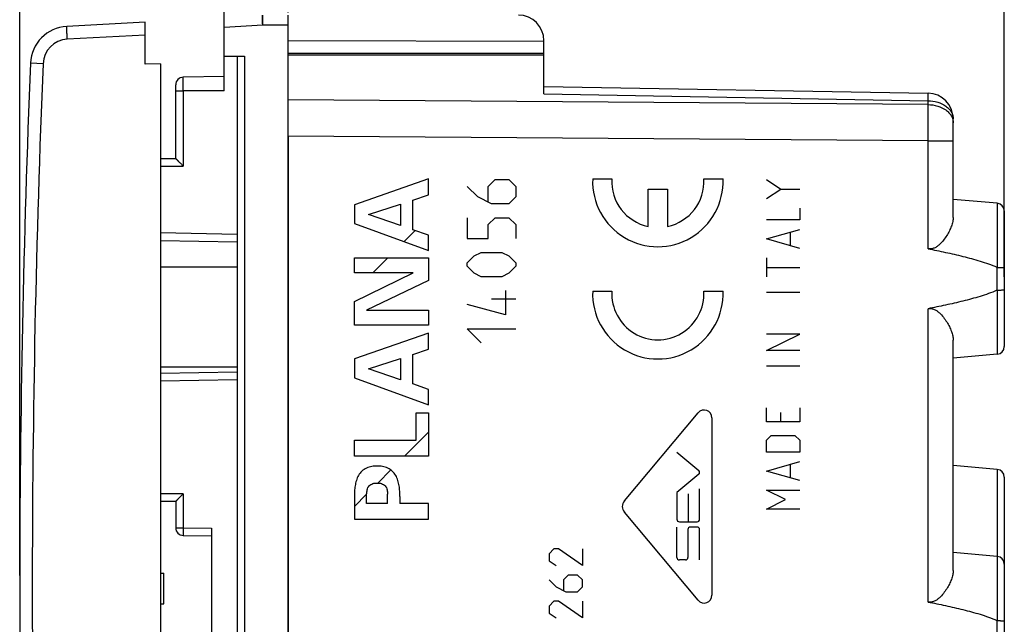
# Model space of a CAD drawing. Units: millimetres. Extents: x 106.7 to 195.4, y 67.6 to 138.6.
# Drawn here: x 106.7 to 145.2, y 90.7 to 114.4 of the extents above; entities that cross this region are included whole.
import ezdxf

# ---------------------------------------------------------------- set-up
doc = ezdxf.new("R2010")
doc.units = ezdxf.units.MM
doc.header["$LTSCALE"] = 16.335
doc.layers.get('0').update_dxf_attribs({"linetype": 'CONTINUOUS'})
for name, color, linetype in [('268140580', 7, 'CONTINUOUS'), ('ASSI', 7, 'CONTINUOUS'), ('DRAFT', 7, 'CONTINUOUS'), ('INCISIONI_LASER', 7, 'CONTINUOUS'), ('RACCORDO', 7, 'CONTINUOUS')]:
    doc.layers.add(name, color=color, linetype=linetype)
doc.styles.get("Standard").update_dxf_attribs({"font": 'txt', "width": 0.8})
doc.dimstyles.new('DIMSTYLE_1', dxfattribs={"dimtxt": 3, "dimasz": 3, "dimexe": 1.5, "dimexo": 0.5, "dimgap": 0.75, "dimtad": 1, "dimtxsty": 'STANDARD', "dimblk": '_FILLED', "dimblk1": '_FILLED', "dimblk2": '_FILLED', "dimcen": 0.09, "dimazin": 2, "dimtfac": 1, "dimtofl": 0, "dimtmove": 0, "dimatfit": 3, "dimldrblk": '_FILLED', "dimfxl": 1, "dimtolj": 1, "dimarcsym": 0})

# ---------------------------------------------------------------- blocks, each defined once
blk = doc.blocks.new('_FILLED')
at = {"color": 0, "linetype": 'BYBLOCK'}
blk.add_solid([(0, 0), (-1, 0.317), (-1, -0.317)], dxfattribs=at)
blk = doc.blocks.new('*D0')
at = {"color": 7, "linetype": 'CONTINUOUS'}
for p, q in [((106.664, 92.641), (106.664, 136.16)), ((145.164, 104.319), (145.164, 136.16)), ((106.664, 134.66), (125.914, 134.66)), ((145.164, 134.66), (125.914, 134.66))]:
    blk.add_line(p, q, dxfattribs=at)
at = {"color": 7, "linetype": 'CONTINUOUS', "xscale": 3, "yscale": 3, "zscale": 3, "rotation": 180}
blk.add_blockref('_FILLED', (106.664, 134.66), dxfattribs=at)
at = {"color": 7, "linetype": 'CONTINUOUS', "xscale": 3, "yscale": 3, "zscale": 3}
blk.add_blockref('_FILLED', (145.164, 134.66), dxfattribs=at)
blk = doc.blocks.new('*D1')
at = {"color": 7, "linetype": 'CONTINUOUS'}
for p, q in [((117.164, 114.641), (117.164, 126.16)), ((145.164, 107.391), (145.164, 126.16)), ((117.164, 124.66), (131.164, 124.66)), ((145.164, 124.66), (131.164, 124.66))]:
    blk.add_line(p, q, dxfattribs=at)
at = {"color": 7, "linetype": 'CONTINUOUS', "xscale": 3, "yscale": 3, "zscale": 3, "rotation": 180}
blk.add_blockref('_FILLED', (117.164, 124.66), dxfattribs=at)
at = {"color": 7, "linetype": 'CONTINUOUS', "xscale": 3, "yscale": 3, "zscale": 3}
blk.add_blockref('_FILLED', (145.164, 124.66), dxfattribs=at)

msp = doc.modelspace()

# ---------------------------------------------------------------- linework, layer by layer
at = {"color": 250, "linetype": 'CONTINUOUS'}
msp.add_arc((606.664, 92.141), 500, 179.85676, 180.14324, dxfattribs=at)
msp.add_ellipse((606.664, 92.141), major_axis=(0, 500), ratio=1, start_param=1.567296, end_param=1.574296, dxfattribs=at)
at = {"layer": '268140580', "color": 7, "linetype": 'CONTINUOUS'}
for p, q in [((114.664, 111.586), (114.664, 115.119)), ((117.164, 69.741), (117.164, 114.541)), ((127.164, 113.504), (117.164, 113.541)), ((127.164, 112.991), (127.164, 113.541)), ((114.664, 112.941), (115.458, 112.941)), ((115.164, 112.941), (115.164, 71.341)), ((127.164, 113.041), (117.164, 113.041)), ((114.664, 112.141), (113.058, 112.113)), ((112.764, 108.941), (112.764, 111.813)), ((112.164, 108.941), (112.764, 108.941)), ((115.164, 105.675), (112.164, 105.728)), ((112.164, 100.553), (115.164, 100.606)), ((112.764, 95.541), (112.164, 95.541)), ((112.764, 95.541), (112.764, 94.512)), ((114.164, 94.493), (114.164, 89.788)), ((113.058, 94.212), (114.164, 94.193))]:
    msp.add_line(p, q, dxfattribs=at)
at = {"layer": '268140580', "color": 250, "linetype": 'CONTINUOUS'}
for p, q in [((116.167, 114.141), (114.664, 114.062)), ((117.164, 114.141), (116.167, 114.141)), ((115.458, 112.941), (115.458, 71.341)), ((112.764, 111.577), (113.058, 111.577)), ((114.664, 111.586), (113.058, 111.577)), ((113.058, 111.577), (113.058, 108.641)), ((112.164, 108.641), (113.058, 108.641)), ((115.164, 105.975), (112.164, 106.028)), ((112.164, 100.253), (115.164, 100.306)), ((113.058, 95.841), (112.164, 95.841)), ((113.058, 95.841), (113.058, 94.512)), ((112.764, 94.512), (113.058, 94.512)), ((113.058, 94.512), (114.164, 94.493))]:
    msp.add_line(p, q, dxfattribs=at)
at = {"layer": '268140580', "color": 7, "linetype": 'CONTINUOUS'}
for centre, radius, start, end in [((126.164, 113.541), 1, 0, 90), ((113.064, 111.813), 0.3, 91, 180), ((113.064, 94.512), 0.3, 180, 269)]:
    msp.add_arc(centre, radius, start, end, dxfattribs=at)
at = {"layer": '268140580', "color": 250, "linetype": 'CONTINUOUS'}
for points, knots in [([(116.167, 114.141), (116.166, 114.167), (116.163, 114.217), (116.16, 114.291), (116.157, 114.35), (116.155, 114.393), (116.154, 114.422), (116.153, 114.448), (116.153, 114.472), (116.152, 114.492), (116.152, 114.506), (116.152, 114.516), (116.152, 114.522), (116.152, 114.528), (116.152, 114.532), (116.152, 114.535), (116.152, 114.538), (116.153, 114.539), (116.153, 114.54), (116.153, 114.54)], [0, 0, 0, 0, 0.195013, 0.382496, 0.555274, 0.634044, 0.70671, 0.772572, 0.830998, 0.881427, 0.923377, 0.941043, 0.956448, 0.969552, 0.980328, 0.988755, 0.994817, 0.998523, 1, 1, 1, 1]), ([(116.167, 114.141), (116.167, 114.166), (116.167, 114.215), (116.168, 114.287), (116.168, 114.354), (116.169, 114.405), (116.169, 114.442), (116.17, 114.465), (116.171, 114.486), (116.171, 114.503), (116.172, 114.517), (116.172, 114.528), (116.173, 114.535), (116.173, 114.538), (116.174, 114.54), (116.174, 114.54)], [0, 0, 0, 0, 0.189392, 0.37193, 0.541038, 0.690598, 0.756327, 0.81521, 0.866717, 0.910381, 0.94581, 0.972688, 0.990787, 0.996502, 1, 1, 1, 1]), ([(113.058, 111.577), (113.058, 111.611), (113.058, 111.68), (113.058, 111.764), (113.058, 111.828), (113.058, 111.873), (113.058, 111.915), (113.058, 111.954), (113.058, 111.99), (113.058, 112.021), (113.058, 112.044), (113.058, 112.061), (113.058, 112.071), (113.058, 112.081), (113.058, 112.089), (113.058, 112.096), (113.058, 112.102), (113.058, 112.106), (113.058, 112.108), (113.058, 112.11), (113.058, 112.111), (113.058, 112.112), (113.058, 112.112), (113.058, 112.113), (113.058, 112.113)], [0, 0, 0, 0, 0.195086, 0.382665, 0.471374, 0.555543, 0.634363, 0.707074, 0.772975, 0.831433, 0.881885, 0.903953, 0.923844, 0.94151, 0.956907, 0.97, 0.980757, 0.98915, 0.992455, 0.995163, 0.997272, 0.99878, 0.999687, 1, 1, 1, 1]), ([(113.058, 94.512), (113.058, 94.493), (113.057, 94.454), (113.057, 94.399), (113.056, 94.355), (113.056, 94.323), (113.056, 94.301), (113.056, 94.281), (113.056, 94.264), (113.056, 94.249), (113.057, 94.236), (113.057, 94.227), (113.057, 94.221), (113.057, 94.218), (113.058, 94.216), (113.058, 94.214), (113.058, 94.213), (113.058, 94.212), (113.058, 94.212)], [0, 0, 0, 0, 0.194981, 0.382448, 0.555227, 0.634001, 0.706673, 0.77254, 0.830973, 0.881409, 0.923363, 0.95644, 0.969546, 0.980324, 0.988752, 0.994815, 0.998522, 1, 1, 1, 1])]:
    msp.add_open_spline(points, degree=3, knots=knots, dxfattribs=at)
at = {"layer": '268140580', "color": 7, "linetype": 'CONTINUOUS'}
for points, knots in [([(112.764, 108.941), (112.764, 108.94), (112.764, 108.94), (112.764, 108.94), (112.765, 108.939), (112.766, 108.937), (112.769, 108.935), (112.772, 108.931), (112.776, 108.926), (112.782, 108.921), (112.788, 108.914), (112.797, 108.904), (112.81, 108.891), (112.828, 108.873), (112.847, 108.853), (112.868, 108.832), (112.889, 108.81), (112.92, 108.779), (112.96, 108.739), (113.009, 108.69), (113.042, 108.657), (113.058, 108.641)], [0, 0, 0, 0, 0.000749, 0.00235, 0.004813, 0.008131, 0.017286, 0.029662, 0.045081, 0.063332, 0.084192, 0.107441, 0.160231, 0.220101, 0.285683, 0.355842, 0.429667, 0.506416, 0.666341, 0.831823, 1, 1, 1, 1]), ([(113.058, 95.841), (113.042, 95.824), (113.009, 95.791), (112.96, 95.742), (112.92, 95.702), (112.889, 95.671), (112.868, 95.649), (112.847, 95.628), (112.828, 95.608), (112.81, 95.59), (112.797, 95.577), (112.788, 95.567), (112.782, 95.561), (112.776, 95.555), (112.772, 95.55), (112.769, 95.547), (112.766, 95.544), (112.765, 95.542), (112.764, 95.542), (112.764, 95.541), (112.764, 95.541), (112.764, 95.541)], [0, 0, 0, 0, 0.168176, 0.333657, 0.493583, 0.570332, 0.644158, 0.714318, 0.779899, 0.839769, 0.89256, 0.915808, 0.936669, 0.954919, 0.970338, 0.982714, 0.991869, 0.995187, 0.99765, 0.999251, 1, 1, 1, 1])]:
    msp.add_open_spline(points, degree=3, knots=knots, dxfattribs=at)
at = {"layer": 'ASSI', "color": 7, "linetype": 'CONTINUOUS'}
for p, q in [((111.564, 114.259), (108.505, 114.099)), ((111.564, 112.63), (111.564, 114.259)), ((117.164, 112.991), (127.164, 112.991)), ((127.164, 111.459), (127.164, 112.991)), ((112.164, 112.641), (111.564, 112.63)), ((112.164, 112.641), (112.164, 71.641)), ((127.164, 111.752), (142.181, 111.489)), ((143.164, 106.639), (143.164, 110.49)), ((117.164, 109.812), (117.164, 74.469)), ((144.89, 107.19), (143.164, 107.341)), ((145.164, 106.891), (145.164, 101.59)), ((143.164, 92.839), (143.164, 101.842)), ((144.89, 101.292), (143.164, 101.141)), ((144.89, 96.79), (143.164, 96.941)), ((145.164, 96.491), (145.164, 87.79)), ((144.89, 93.39), (143.164, 93.541))]:
    msp.add_line(p, q, dxfattribs=at)
at = {"layer": 'ASSI', "color": 250, "linetype": 'CONTINUOUS'}
for p, q in [((111.564, 113.759), (108.523, 113.6)), ((107.576, 112.642), (107.085, 112.662)), ((127.164, 111.459), (142.181, 111.197)), ((142.181, 111.045), (117.164, 111.226)), ((142.181, 111.045), (142.181, 111.197)), ((142.181, 109.631), (117.164, 109.812)), ((142.181, 105.411), (142.181, 109.631)), ((142.181, 109.631), (143.164, 109.631)), ((144.89, 107.19), (144.89, 104.685)), ((144.869, 104.69), (144.869, 103.791)), ((144.89, 103.796), (144.89, 101.292)), ((142.181, 91.611), (142.181, 103.071)), ((144.89, 96.79), (144.89, 90.885)), ((144.869, 90.89), (144.869, 89.991))]:
    msp.add_line(p, q, dxfattribs=at)
at = {"layer": 'ASSI', "color": 7, "linetype": 'CONTINUOUS'}
for centre, radius, start, end in [((108.584, 112.601), 1.5, 93, 177.6477), ((606.664, 92.141), 500, 177.6477, 182.3523), ((142.164, 110.49), 1, 0, 89), ((144.864, 106.891), 0.3, 0, 85), ((144.864, 101.59), 0.3, 275, 360), ((144.864, 96.491), 0.3, 0, 85), ((144.864, 93.091), 0.3, 0, 85)]:
    msp.add_arc(centre, radius, start, end, dxfattribs=at)
at = {"layer": 'ASSI', "color": 250, "linetype": 'CONTINUOUS'}
for centre, radius, start, end in [((108.575, 112.601), 1, 93.0004, 177.6473), ((606.654, 92.141), 499.499, 177.6477, 182.3523)]:
    msp.add_arc(centre, radius, start, end, dxfattribs=at)
for points, knots in [([(108.523, 113.6), (108.521, 113.632), (108.518, 113.696), (108.513, 113.788), (108.51, 113.873), (108.507, 113.938), (108.506, 113.984), (108.505, 114.013), (108.504, 114.038), (108.504, 114.059), (108.504, 114.076), (108.504, 114.087), (108.504, 114.093), (108.504, 114.096), (108.505, 114.098), (108.505, 114.099), (108.505, 114.099)], [0, 0, 0, 0, 0.194844, 0.382542, 0.555288, 0.70668, 0.772564, 0.830999, 0.881412, 0.92337, 0.956449, 0.980309, 0.988732, 0.994801, 0.998519, 1, 1, 1, 1]), ([(142.181, 111.197), (142.181, 111.219), (142.182, 111.26), (142.182, 111.318), (142.182, 111.369), (142.183, 111.41), (142.182, 111.44), (142.182, 111.459), (142.182, 111.469), (142.182, 111.478), (142.182, 111.484), (142.181, 111.487), (142.181, 111.489), (142.181, 111.489)], [0, 0, 0, 0, 0.224932, 0.424453, 0.59665, 0.739863, 0.852717, 0.89741, 0.93413, 0.962792, 0.983333, 0.995714, 1, 1, 1, 1]), ([(142.181, 111.197), (142.308, 111.195), (142.554, 111.159), (142.831, 111.031), (143, 110.885), (143.093, 110.763), (143.15, 110.629), (143.164, 110.535), (143.164, 110.49)], [0, 0, 0, 0, 0.287159, 0.553392, 0.675222, 0.789048, 0.896367, 1, 1, 1, 1]), ([(142.181, 111.045), (142.308, 111.044), (142.554, 111.008), (142.831, 110.88), (143, 110.734), (143.093, 110.612), (143.15, 110.478), (143.164, 110.384), (143.164, 110.338)], [0, 0, 0, 0, 0.287159, 0.553392, 0.675222, 0.789048, 0.896366, 1, 1, 1, 1]), ([(142.181, 109.631), (142.182, 109.761), (142.183, 110.233), (142.183, 110.704), (142.181, 111.045)], [0, 0, 0, 0, 0.275896, 1, 1, 1, 1])]:
    msp.add_open_spline(points, degree=3, knots=knots, dxfattribs=at)
at = {"layer": 'ASSI', "color": 7, "linetype": 'CONTINUOUS'}
for points, knots in [([(143.164, 106.639), (143.164, 106.583), (143.149, 106.466), (143.096, 106.29), (143.017, 106.108), (142.913, 105.923), (142.785, 105.74), (142.657, 105.597), (142.534, 105.497), (142.428, 105.435), (142.307, 105.4), (142.222, 105.403), (142.181, 105.411)], [0, 0, 0, 0, 0.098278, 0.205808, 0.32214, 0.446135, 0.576581, 0.712481, 0.782409, 0.85366, 0.926278, 1, 1, 1, 1]), ([(142.181, 105.411), (142.409, 105.366), (142.865, 105.274), (143.544, 105.119), (144.105, 104.969), (144.547, 104.824), (144.763, 104.739), (144.869, 104.69)], [0, 0, 0, 0, 0.250016, 0.500027, 0.75002, 0.875021, 1, 1, 1, 1]), ([(144.89, 104.685), (144.925, 104.685), (144.977, 104.684), (145.042, 104.681), (145.083, 104.678), (145.115, 104.675), (145.141, 104.671), (145.155, 104.668), (145.164, 104.664), (145.164, 104.662)], [0, 0, 0, 0, 0.385623, 0.556958, 0.706028, 0.827864, 0.918552, 0.975595, 1, 1, 1, 1]), ([(144.869, 103.791), (144.763, 103.743), (144.547, 103.657), (144.105, 103.512), (143.544, 103.362), (142.865, 103.207), (142.409, 103.115), (142.181, 103.071)], [0, 0, 0, 0, 0.124979, 0.24998, 0.499973, 0.749984, 1, 1, 1, 1]), ([(144.89, 103.796), (144.925, 103.796), (144.977, 103.797), (145.042, 103.8), (145.083, 103.803), (145.115, 103.806), (145.141, 103.81), (145.155, 103.813), (145.164, 103.817), (145.164, 103.819)], [0, 0, 0, 0, 0.385623, 0.556958, 0.706028, 0.827864, 0.918552, 0.975595, 1, 1, 1, 1]), ([(142.181, 103.071), (142.222, 103.079), (142.307, 103.082), (142.428, 103.046), (142.534, 102.984), (142.657, 102.884), (142.785, 102.741), (142.913, 102.558), (143.017, 102.374), (143.096, 102.192), (143.149, 102.015), (143.164, 101.898), (143.164, 101.842)], [0, 0, 0, 0, 0.073722, 0.14634, 0.217591, 0.287519, 0.423419, 0.553865, 0.67786, 0.794192, 0.901722, 1, 1, 1, 1]), ([(143.164, 92.839), (143.164, 92.783), (143.149, 92.666), (143.096, 92.49), (143.017, 92.308), (142.913, 92.123), (142.785, 91.94), (142.657, 91.797), (142.534, 91.697), (142.428, 91.635), (142.307, 91.6), (142.222, 91.603), (142.181, 91.611)], [0, 0, 0, 0, 0.098278, 0.205808, 0.32214, 0.446135, 0.576581, 0.712481, 0.782409, 0.85366, 0.926278, 1, 1, 1, 1]), ([(142.181, 91.611), (142.409, 91.566), (142.865, 91.474), (143.544, 91.319), (144.105, 91.169), (144.547, 91.024), (144.763, 90.939), (144.869, 90.89)], [0, 0, 0, 0, 0.250016, 0.500027, 0.75002, 0.875021, 1, 1, 1, 1]), ([(144.89, 90.885), (144.925, 90.885), (144.977, 90.884), (145.042, 90.881), (145.083, 90.878), (145.115, 90.875), (145.141, 90.871), (145.155, 90.868), (145.164, 90.864), (145.164, 90.862)], [0, 0, 0, 0, 0.385623, 0.556958, 0.706028, 0.827864, 0.918552, 0.975595, 1, 1, 1, 1])]:
    msp.add_open_spline(points, degree=3, knots=knots, dxfattribs=at)
for points in [[(144.89, 104.685), (144.883, 104.685), (144.875, 104.687), (144.869, 104.69)], [(144.89, 103.796), (144.883, 103.796), (144.875, 103.794), (144.869, 103.791)], [(144.89, 90.885), (144.883, 90.885), (144.875, 90.887), (144.869, 90.89)]]:
    msp.add_open_spline(points, degree=3, dxfattribs=at)
at = {"layer": 'DRAFT', "color": 7, "linetype": 'CONTINUOUS'}
for p, q in [((112.164, 92.741), (112.299, 92.741)), ((112.299, 91.541), (112.299, 92.741)), ((112.164, 91.541), (112.299, 91.541))]:
    msp.add_line(p, q, dxfattribs=at)
at = {"layer": 'INCISIONI_LASER', "color": 250, "linetype": 'CONTINUOUS'}
for p, q in [((122.647, 108.141), (119.748, 107.133)), ((122.647, 107.514), (122.647, 108.141)), ((124.571, 107.441), (124.164, 107.848)), ((124.978, 107.848), (125.249, 108.119)), ((124.978, 107.26), (124.978, 107.848)), ((125.249, 108.119), (125.792, 108.119)), ((125.792, 108.119), (126.064, 107.848)), ((126.064, 107.848), (126.064, 107.441)), ((129.068, 108.141), (129.818, 108.141)), ((133.413, 108.141), (134.164, 108.141)), ((135.864, 108.117), (136.421, 107.745)), ((122.033, 107.305), (122.647, 107.514)), ((125.114, 107.169), (124.571, 107.441)), ((126.064, 107.441), (125.792, 107.169)), ((131.241, 106.28), (131.241, 107.741)), ((131.241, 107.741), (131.991, 107.741)), ((131.991, 107.741), (131.991, 106.28)), ((135.864, 107.374), (136.421, 107.745)), ((136.421, 107.745), (137.164, 107.745)), ((119.748, 107.133), (119.748, 106.393)), ((120.302, 106.747), (121.551, 107.148)), ((121.551, 107.148), (121.551, 106.317)), ((122.033, 106.156), (122.033, 107.305)), ((125.792, 107.169), (125.114, 107.169)), ((121.551, 106.317), (120.302, 106.747)), ((137.164, 107.002), (137.164, 106.538)), ((119.748, 106.393), (122.647, 105.345)), ((124.164, 106.626), (124.164, 105.812)), ((124.978, 106.355), (125.249, 106.626)), ((124.978, 105.812), (124.978, 106.355)), ((125.249, 106.626), (125.792, 106.626)), ((125.792, 106.626), (126.064, 106.355)), ((126.064, 106.355), (126.064, 105.812)), ((137.164, 106.538), (135.864, 106.538)), ((122.647, 105.939), (122.033, 106.156)), ((122.647, 105.345), (122.647, 105.939)), ((135.864, 105.795), (137.164, 106.167)), ((136.792, 106.043), (136.792, 105.548)), ((124.164, 105.812), (124.978, 105.812)), ((137.164, 105.424), (135.864, 105.795)), ((124.164, 104.862), (124.435, 105.133)), ((124.435, 105.133), (124.706, 105.269)), ((124.706, 105.269), (125.521, 105.269)), ((125.521, 105.269), (125.792, 105.133)), ((125.792, 105.133), (126.064, 104.862)), ((119.748, 104.469), (119.748, 105.052)), ((119.748, 105.052), (122.647, 105.052)), ((122.647, 105.052), (122.647, 104.168)), ((124.164, 104.726), (124.164, 104.862)), ((124.435, 104.455), (124.164, 104.726)), ((126.064, 104.726), (125.792, 104.455)), ((126.064, 104.862), (126.064, 104.726)), ((135.864, 105.052), (135.864, 104.31)), ((119.748, 103.357), (122.045, 104.469)), ((122.045, 104.469), (119.748, 104.469)), ((124.706, 104.319), (124.435, 104.455)), ((125.792, 104.455), (125.521, 104.319)), ((135.864, 104.681), (137.164, 104.681)), ((122.647, 104.168), (120.221, 103.015)), ((125.521, 104.319), (124.706, 104.319)), ((125.656, 103.776), (125.656, 102.826)), ((129.068, 103.755), (129.818, 103.755)), ((133.413, 103.755), (134.164, 103.755)), ((135.864, 103.722), (137.164, 103.722)), ((119.748, 102.433), (119.748, 103.357)), ((125.656, 102.826), (124.164, 103.233)), ((125.114, 103.46), (126.064, 103.46)), ((120.221, 103.015), (122.647, 103.015)), ((122.647, 103.015), (122.647, 102.433)), ((122.647, 102.433), (119.748, 102.433)), ((122.647, 102.116), (119.748, 101.107)), ((122.647, 101.489), (122.647, 102.116)), ((124.706, 101.741), (124.164, 102.283)), ((124.164, 102.283), (126.064, 102.283)), ((135.864, 101.431), (137.164, 102.081)), ((137.164, 102.081), (135.864, 102.081)), ((122.033, 101.28), (122.647, 101.489)), ((122.033, 100.131), (122.033, 101.28)), ((137.164, 101.431), (135.864, 101.431)), ((119.748, 101.107), (119.748, 100.368)), ((120.302, 100.722), (121.551, 101.124)), ((121.551, 101.124), (121.551, 100.292)), ((121.551, 100.292), (120.302, 100.722)), ((135.864, 100.843), (137.164, 100.843)), ((119.748, 100.368), (122.647, 99.32)), ((122.647, 99.915), (122.033, 100.131)), ((122.647, 99.32), (122.647, 99.915)), ((122.165, 97.934), (122.165, 99.007)), ((122.165, 99.007), (122.647, 99.007)), ((122.647, 99.007), (122.647, 97.312)), ((130.306, 95.563), (133.193, 99.003)), ((135.864, 98.645), (135.864, 99.202)), ((136.421, 98.645), (136.421, 99.017)), ((137.164, 99.202), (137.164, 98.645)), ((133.729, 98.808), (133.729, 91.874)), ((137.164, 98.645), (135.864, 98.645)), ((119.748, 97.312), (119.748, 97.934)), ((119.748, 97.934), (122.165, 97.934)), ((135.864, 97.933), (136.049, 98.119)), ((135.864, 97.469), (135.864, 97.933)), ((136.049, 98.119), (136.978, 98.119)), ((136.978, 98.119), (137.164, 97.933)), ((137.164, 97.933), (137.164, 97.469)), ((132.362, 97.462), (133.213, 96.748)), ((137.164, 97.469), (135.864, 97.469)), ((122.647, 97.312), (119.748, 97.312)), ((135.864, 96.726), (137.164, 97.098)), ((137.164, 96.355), (135.864, 96.726)), ((136.792, 96.974), (136.792, 96.479)), ((133.213, 96.6), (132.362, 95.886)), ((132.362, 95.886), (132.362, 94.843)), ((133.247, 94.843), (133.247, 96.031)), ((135.864, 95.983), (137.164, 95.983)), ((136.606, 95.612), (135.864, 95.983)), ((119.748, 95.729), (119.748, 94.841)), ((120.23, 95.464), (120.23, 95.827)), ((121.049, 95.464), (121.049, 95.827)), ((121.531, 95.729), (121.531, 95.464)), ((132.804, 95.838), (132.804, 94.747)), ((135.864, 95.241), (136.606, 95.612)), ((121.049, 95.464), (120.23, 95.464)), ((122.647, 95.464), (121.531, 95.464)), ((122.647, 94.841), (122.647, 95.464)), ((133.193, 91.678), (130.306, 95.119)), ((137.164, 95.241), (135.864, 95.241)), ((119.748, 94.841), (122.647, 94.841)), ((132.458, 94.747), (133.151, 94.747)), ((132.362, 93.352), (132.362, 94.54)), ((132.79, 94.443), (132.79, 93.352)), ((133.151, 94.54), (132.886, 94.54)), ((133.247, 93.255), (133.247, 94.443)), ((127.549, 93.683), (127.364, 93.498)), ((127.735, 93.683), (127.549, 93.683)), ((128.664, 93.033), (127.735, 93.683)), ((128.664, 93.683), (128.664, 93.033)), ((127.364, 93.498), (127.364, 93.219)), ((127.364, 93.219), (127.642, 93.033)), ((132.693, 93.255), (132.458, 93.255)), ((127.364, 92.476), (127.642, 92.198)), ((128.106, 92.662), (127.921, 92.476)), ((127.921, 92.476), (127.921, 92.074)), ((128.478, 92.662), (128.106, 92.662)), ((128.664, 92.476), (128.478, 92.662)), ((128.664, 92.198), (128.664, 92.476)), ((127.642, 92.198), (128.014, 92.012)), ((128.478, 92.012), (128.664, 92.198)), ((127.549, 91.641), (127.364, 91.455)), ((127.735, 91.641), (127.549, 91.641)), ((128.664, 90.991), (127.735, 91.641)), ((128.014, 92.012), (128.478, 92.012)), ((128.664, 91.641), (128.664, 90.991)), ((127.364, 91.455), (127.364, 91.176)), ((127.364, 91.176), (127.642, 90.991))]:
    msp.add_line(p, q, dxfattribs=at)
at = {"layer": 'INCISIONI_LASER', "color": 7, "linetype": 'CONTINUOUS'}
for p, q in [((121.692, 105.69), (122.126, 106.124)), ((120.471, 104.469), (121.054, 105.052)), ((121.714, 97.312), (122.647, 98.245)), ((120.661, 96.259), (121.175, 96.773)), ((119.748, 95.345), (120.23, 95.827))]:
    msp.add_line(p, q, dxfattribs=at)
at = {"layer": 'INCISIONI_LASER', "color": 250, "linetype": 'CONTINUOUS'}
for centre, major_axis, start_param, end_param in [((131.616, 108.041), (2.55, 0), 3.102367, 6.322411), ((131.616, 108.041), (1.8, 0), 3.086008, 4.502518), ((131.616, 108.041), (0, 1.8), -2.931722, -1.515212), ((131.616, 103.655), (0, 2.55), 1.531571, 4.751615), ((131.616, 103.655), (0, 1.8), 1.515212, 4.767973), ((133.425, 98.808), (0, 0.304), -1.570796, 0.872665), ((133.151, 96.674), (0.0967, 0), -0.872658, 0.872665), ((130.57, 95.341), (0, 0.345), 0.872665, 2.268929), ((132.458, 94.843), (0, 0.0967), -4.712389, -3.141593), ((133.151, 94.843), (0, 0.0967), -3.141593, -1.570796), ((132.886, 94.443), (0, 0.0967), 0, 1.570796), ((133.151, 94.443), (0.0967, 0), 0, 1.570796), ((132.458, 93.352), (0, 0.0967), -4.712389, -3.141593), ((132.693, 93.352), (0, 0.0967), -3.141593, -1.570796), ((133.425, 91.874), (0.304, 0), -2.443459, 0)]:
    msp.add_ellipse(centre, major_axis=major_axis, ratio=1, start_param=start_param, end_param=end_param, dxfattribs=at)
for points, knots in [([(120.639, 96.922), (120.568, 96.922), (120.426, 96.912), (120.219, 96.853), (120.036, 96.734), (119.904, 96.562), (119.821, 96.364), (119.774, 96.155), (119.754, 95.942), (119.751, 95.8), (119.748, 95.729)], [0, 0, 0, 0, 0.12484, 0.249866, 0.374886, 0.50003, 0.625055, 0.75012, 0.875035, 1, 1, 1, 1]), ([(121.531, 95.729), (121.528, 95.8), (121.525, 95.942), (121.505, 96.155), (121.457, 96.364), (121.375, 96.562), (121.242, 96.734), (121.06, 96.853), (120.853, 96.912), (120.71, 96.922), (120.639, 96.922)], [0, 0, 0, 0, 0.124965, 0.24988, 0.374945, 0.49997, 0.625114, 0.750134, 0.87516, 1, 1, 1, 1]), ([(120.23, 95.827), (120.237, 95.884), (120.242, 95.969), (120.274, 96.08), (120.321, 96.153), (120.391, 96.204), (120.496, 96.252), (120.583, 96.259), (120.639, 96.259)], [0, 0, 0, 0, 0.249899, 0.375416, 0.499953, 0.625471, 0.75092, 1, 1, 1, 1]), ([(120.639, 96.259), (120.696, 96.259), (120.783, 96.252), (120.888, 96.204), (120.957, 96.153), (121.005, 96.08), (121.037, 95.969), (121.042, 95.884), (121.049, 95.827)], [0, 0, 0, 0, 0.24908, 0.374529, 0.500047, 0.624584, 0.750101, 1, 1, 1, 1])]:
    msp.add_open_spline(points, degree=3, knots=knots, dxfattribs=at)
at = {"layer": 'RACCORDO', "color": 7, "linetype": 'CONTINUOUS'}
for p, q in [((115.164, 104.691), (112.164, 104.691)), ((115.164, 100.791), (112.164, 100.791))]:
    msp.add_line(p, q, dxfattribs=at)

# ---------------------------------------------------------------- dimensions: what is measured, and where the dimension line sits
at = {"color": 7, "linetype": 'CONTINUOUS'}
dim = msp.add_linear_dim(base=(106.664, 134.66), p1=(145.164, 103.819), p2=(106.664, 92.141), angle=180, dimstyle='DIMSTYLE_1', dxfattribs=at)
dim.commit()
dim.dimension.update_dxf_attribs({"geometry": '*D0', "text_midpoint": (121.735, 134.66), "dimtype": 160})
dim = msp.add_linear_dim(base=(145.164, 124.66), p1=(117.164, 114.141), p2=(145.164, 106.891), dimstyle='DIMSTYLE_1', dxfattribs=at)
dim.commit()
dim.dimension.update_dxf_attribs({"geometry": '*D1', "text_midpoint": (128.806, 124.66), "dimtype": 160})

doc.saveas('drawing.dxf')
